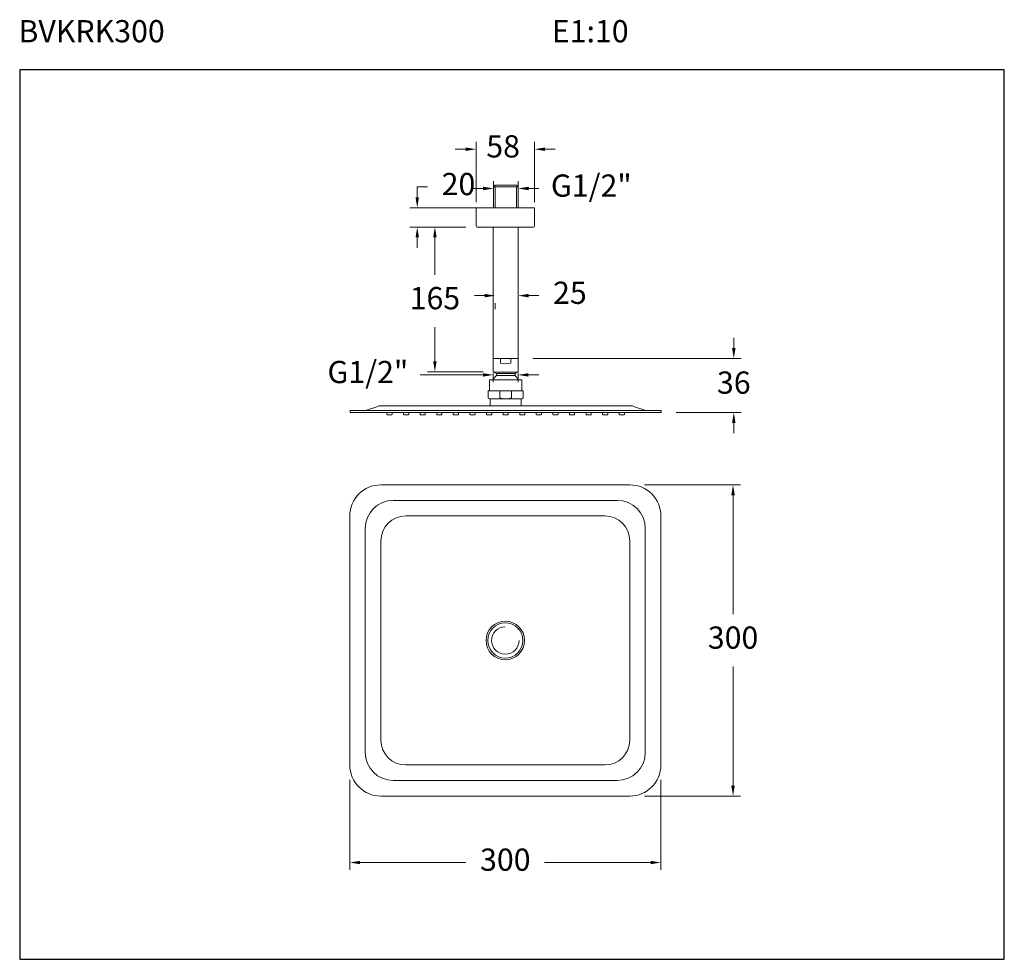
# Model space of a CAD drawing. Units: millimetres. Extents: x 3361.8 to 3428.2, y 1543.1 to 1606.5.
import ezdxf

# ---------------------------------------------------------------- set-up
doc = ezdxf.new("R2010")
doc.units = ezdxf.units.MM
doc.layers.add('cotas', color=253, linetype='Continuous', lineweight=5)
doc.layers.add('cuerpo', color=7, linetype='Continuous', lineweight=5)
doc.styles.add('ARIAL', font='arial.ttf')
doc.styles.add('RS (E1.10)', font='calibril.ttf', dxfattribs={"height": 1.5})
doc.dimstyles.new('RS (E1.10)', dxfattribs={"dimtxt": 1.5, "dimasz": 0.7, "dimexe": 0.5, "dimexo": 1, "dimgap": 1, "dimtad": 0, "dimtih": 1, "dimtoh": 1, "dimdec": 0, "dimlfac": 10, "dimtxsty": 'ARIAL', "dimcen": 0, "dimclrd": 256, "dimclre": 256, "dimclrt": 256, "dimadec": 0, "dimazin": 0, "dimtfac": 1, "dimtdec": 0, "dimtofl": 0, "dimtmove": 0, "dimatfit": 3, "dimfxl": 1, "dimlwd": -1, "dimlwe": -1, "dimarcsym": 0})

# ---------------------------------------------------------------- blocks, each defined once
blk = doc.blocks.new('*D6')
at = {"layer": 'cotas', "linetype": 'Continuous', "transparency": 16777216}
for p, q in [((3393.041, 1582.499), (3388.819, 1582.499)), ((3393.741, 1582.604), (3393.741, 1581.999)), ((3395.421, 1582.604), (3395.421, 1581.999)), ((3396.121, 1582.499), (3396.821, 1582.499))]:
    blk.add_line(p, q, dxfattribs=at)
for points in [[(3393.041, 1582.615), (3393.041, 1582.382), (3393.741, 1582.499)], [(3396.121, 1582.615), (3396.121, 1582.382), (3395.421, 1582.499)]]:
    blk.add_solid(points, dxfattribs=at)
at = {"layer": 'Defpoints', "color": 0, "linetype": 'Continuous', "transparency": 16777216}
for p in [(3393.741, 1583.604), (3395.421, 1583.604), (3395.421, 1582.499)]:
    blk.add_point(p, dxfattribs=at)
at = {"layer": 'cotas', "linetype": 'Continuous', "transparency": 16777216, "insert": (3385.281, 1582.499), "char_height": 1.5, "attachment_point": 5, "style": 'ARIAL'}
blk.add_mtext('G1/2"', dxfattribs=at)
blk = doc.blocks.new('*D7')
at = {"layer": 'cotas', "linetype": 'Continuous', "transparency": 16777216}
for p, q in [((3384.056, 1555.181), (3384.056, 1549.098)), ((3405.056, 1555.181), (3405.056, 1549.098)), ((3384.756, 1549.598), (3391.902, 1549.598)), ((3404.356, 1549.598), (3397.21, 1549.598))]:
    blk.add_line(p, q, dxfattribs=at)
for points in [[(3384.756, 1549.715), (3384.756, 1549.482), (3384.056, 1549.598)], [(3404.356, 1549.715), (3404.356, 1549.482), (3405.056, 1549.598)]]:
    blk.add_solid(points, dxfattribs=at)
at = {"layer": 'Defpoints', "color": 0, "linetype": 'Continuous', "transparency": 16777216}
for p in [(3384.056, 1556.181), (3405.056, 1556.181), (3405.056, 1549.598)]:
    blk.add_point(p, dxfattribs=at)
at = {"layer": 'cotas', "linetype": 'Continuous', "transparency": 16777216, "insert": (3394.556, 1549.598), "char_height": 1.5, "attachment_point": 5, "style": 'ARIAL'}
blk.add_mtext('300', dxfattribs=at)
blk = doc.blocks.new('*D8')
at = {"layer": 'cotas', "linetype": 'Continuous', "transparency": 16777216}
for p, q in [((3403.956, 1575.081), (3410.427, 1575.081)), ((3409.927, 1574.381), (3409.927, 1566.347)), ((3409.927, 1554.781), (3409.927, 1562.814)), ((3403.956, 1554.081), (3410.427, 1554.081))]:
    blk.add_line(p, q, dxfattribs=at)
for points in [[(3409.81, 1574.381), (3410.044, 1574.381), (3409.927, 1575.081)], [(3409.81, 1554.781), (3410.044, 1554.781), (3409.927, 1554.081)]]:
    blk.add_solid(points, dxfattribs=at)
at = {"layer": 'Defpoints', "color": 0, "linetype": 'Continuous', "transparency": 16777216}
for p in [(3402.956, 1575.081), (3402.956, 1554.081), (3409.927, 1554.081)]:
    blk.add_point(p, dxfattribs=at)
at = {"layer": 'cotas', "linetype": 'Continuous', "transparency": 16777216, "insert": (3409.927, 1564.581), "char_height": 1.5, "attachment_point": 5, "style": 'ARIAL'}
blk.add_mtext('300', dxfattribs=at)
blk = doc.blocks.new('*D9')
at = {"layer": 'cotas', "linetype": 'Continuous', "transparency": 16777216}
for p, q in [((3409.978, 1584.304), (3409.978, 1585.004)), ((3396.421, 1583.604), (3410.478, 1583.604)), ((3406.081, 1579.964), (3410.478, 1579.964)), ((3409.978, 1579.264), (3409.978, 1578.564))]:
    blk.add_line(p, q, dxfattribs=at)
for points in [[(3409.861, 1584.304), (3410.095, 1584.304), (3409.978, 1583.604)], [(3409.861, 1579.264), (3410.095, 1579.264), (3409.978, 1579.964)]]:
    blk.add_solid(points, dxfattribs=at)
at = {"layer": 'Defpoints', "color": 0, "linetype": 'Continuous', "transparency": 16777216}
for p in [(3395.421, 1583.604), (3405.081, 1579.964), (3409.978, 1579.964)]:
    blk.add_point(p, dxfattribs=at)
at = {"layer": 'cotas', "linetype": 'Continuous', "transparency": 16777216, "insert": (3409.978, 1581.784), "char_height": 1.5, "attachment_point": 5, "style": 'ARIAL'}
blk.add_mtext('36', dxfattribs=at)
blk = doc.blocks.new('*D19')
at = {"layer": 'cotas', "linetype": 'Continuous', "transparency": 16777216}
for p, q in [((3388.612, 1594.481), (3388.612, 1595.181)), ((3388.612, 1595.181), (3389.312, 1595.181)), ((3392.982, 1593.781), (3388.112, 1593.781)), ((3391.883, 1592.471), (3388.112, 1592.471)), ((3388.612, 1591.771), (3388.612, 1591.071))]:
    blk.add_line(p, q, dxfattribs=at)
for points in [[(3388.495, 1594.481), (3388.728, 1594.481), (3388.612, 1593.781)], [(3388.495, 1591.771), (3388.728, 1591.771), (3388.612, 1592.471)]]:
    blk.add_solid(points, dxfattribs=at)
at = {"layer": 'Defpoints', "color": 0, "linetype": 'Continuous', "transparency": 16777216}
for p in [(3393.982, 1593.781), (3388.612, 1592.471), (3392.883, 1592.471)]:
    blk.add_point(p, dxfattribs=at)
at = {"layer": 'cotas', "linetype": 'Continuous', "transparency": 16777216, "insert": (3391.396, 1595.181), "char_height": 1.5, "attachment_point": 5, "style": 'ARIAL'}
blk.add_mtext('20', dxfattribs=at)
blk = doc.blocks.new('*D20')
at = {"layer": 'cotas', "linetype": 'Continuous', "transparency": 16777216}
for p, q in [((3393.055, 1595.076), (3392.355, 1595.076)), ((3393.755, 1594.781), (3393.755, 1595.576)), ((3395.422, 1594.781), (3395.422, 1595.576)), ((3396.122, 1595.076), (3396.822, 1595.076))]:
    blk.add_line(p, q, dxfattribs=at)
for points in [[(3393.055, 1595.193), (3393.055, 1594.96), (3393.755, 1595.076)], [(3396.122, 1595.193), (3396.122, 1594.96), (3395.422, 1595.076)]]:
    blk.add_solid(points, dxfattribs=at)
at = {"layer": 'Defpoints', "color": 0, "linetype": 'Continuous', "transparency": 16777216}
for p in [(3395.422, 1595.076), (3393.755, 1593.781), (3395.422, 1593.781)]:
    blk.add_point(p, dxfattribs=at)
at = {"layer": 'cotas', "linetype": 'Continuous', "transparency": 16777216, "insert": (3400.36, 1595.076), "char_height": 1.5, "attachment_point": 5, "style": 'ARIAL'}
blk.add_mtext('G1/2"', dxfattribs=at)
blk = doc.blocks.new('*D22')
at = {"layer": 'cotas', "transparency": 16777216}
for p, q in [((3391.9, 1592.471), (3389.304, 1592.471)), ((3389.804, 1591.771), (3389.804, 1589.247)), ((3389.804, 1583.413), (3389.804, 1585.715)), ((3393.051, 1582.713), (3389.304, 1582.713))]:
    blk.add_line(p, q, dxfattribs=at)
for points in [[(3389.687, 1591.771), (3389.92, 1591.771), (3389.804, 1592.471)], [(3389.687, 1583.413), (3389.92, 1583.413), (3389.804, 1582.713)]]:
    blk.add_solid(points, dxfattribs=at)
at = {"layer": 'Defpoints', "color": 0, "transparency": 16777216}
for p in [(3392.9, 1592.471), (3389.804, 1582.713), (3394.051, 1582.713)]:
    blk.add_point(p, dxfattribs=at)
at = {"layer": 'cotas', "transparency": 16777216, "insert": (3389.804, 1587.481), "char_height": 1.5, "attachment_point": 5, "style": 'ARIAL'}
blk.add_mtext('165', dxfattribs=at)
blk = doc.blocks.new('*D23')
at = {"layer": 'cotas', "linetype": 'Continuous', "transparency": 16777216}
for p, q in [((3391.883, 1597.724), (3391.183, 1597.724)), ((3392.583, 1594.161), (3392.583, 1598.224)), ((3396.529, 1594.161), (3396.529, 1598.224)), ((3397.229, 1597.724), (3397.929, 1597.724))]:
    blk.add_line(p, q, dxfattribs=at)
for points in [[(3391.883, 1597.841), (3391.883, 1597.608), (3392.583, 1597.724)], [(3397.229, 1597.841), (3397.229, 1597.608), (3396.529, 1597.724)]]:
    blk.add_solid(points, dxfattribs=at)
at = {"layer": 'Defpoints', "color": 0, "linetype": 'Continuous', "transparency": 16777216}
for p in [(3396.529, 1597.724), (3392.583, 1593.161), (3396.529, 1593.161)]:
    blk.add_point(p, dxfattribs=at)
at = {"layer": 'cotas', "linetype": 'Continuous', "transparency": 16777216, "insert": (3394.409, 1597.724), "char_height": 1.5, "attachment_point": 5, "style": 'ARIAL'}
blk.add_mtext('58', dxfattribs=at)
blk = doc.blocks.new('*D24')
at = {"layer": 'cotas', "transparency": 16777216}
for p, q in [((3393.167, 1587.846), (3392.467, 1587.846)), ((3396.122, 1587.846), (3396.822, 1587.846)), ((3393.867, 1586.941), (3393.867, 1587.346)), ((3395.422, 1586.963), (3395.422, 1587.346))]:
    blk.add_line(p, q, dxfattribs=at)
for points in [[(3393.167, 1587.963), (3393.167, 1587.729), (3393.867, 1587.846)], [(3396.122, 1587.963), (3396.122, 1587.729), (3395.422, 1587.846)]]:
    blk.add_solid(points, dxfattribs=at)
at = {"layer": 'Defpoints', "color": 0, "transparency": 16777216}
for p in [(3393.867, 1587.941), (3395.422, 1587.963), (3395.422, 1587.846)]:
    blk.add_point(p, dxfattribs=at)
at = {"layer": 'cotas', "transparency": 16777216, "insert": (3398.915, 1587.846), "char_height": 1.5, "attachment_point": 5, "style": 'ARIAL'}
blk.add_mtext('25', dxfattribs=at)

msp = doc.modelspace()

# ---------------------------------------------------------------- linework, layer by layer
at = {"color": 3}
msp.add_lwpolyline([(3428.235, 1603.07), (3361.78, 1603.07), (3361.78, 1543.07), (3428.235, 1543.07)], close=True, dxfattribs=at)
at = {"layer": 'cuerpo'}
for p, q in [((3393.755, 1595.177), (3393.876, 1595.298)), ((3393.755, 1595.177), (3393.755, 1593.781)), ((3395.422, 1595.177), (3393.755, 1595.177)), ((3395.301, 1595.298), (3393.876, 1595.298)), ((3395.422, 1595.177), (3395.301, 1595.298)), ((3395.422, 1595.177), (3395.422, 1593.781)), ((3393.755, 1594.695), (3393.755, 1594.316)), ((3395.422, 1594.695), (3395.422, 1594.316)), ((3392.583, 1593.781), (3396.529, 1593.781)), ((3392.583, 1593.781), (3392.583, 1592.54)), ((3396.529, 1593.781), (3396.529, 1592.54)), ((3392.652, 1592.471), (3396.46, 1592.471)), ((3393.741, 1583.604), (3393.741, 1592.471)), ((3395.422, 1592.471), (3395.422, 1583.604)), ((3393.741, 1583.78), (3393.741, 1583.78)), ((3393.741, 1582.694), (3393.741, 1583.604)), ((3393.741, 1583.604), (3395.421, 1583.604)), ((3393.867, 1583.604), (3395.295, 1583.604)), ((3394.231, 1583.604), (3394.231, 1583.289)), ((3394.231, 1583.604), (3394.931, 1583.604)), ((3394.931, 1583.604), (3394.931, 1583.289)), ((3395.421, 1583.604), (3395.421, 1582.694)), ((3393.951, 1582.598), (3393.741, 1582.694)), ((3393.741, 1582.694), (3395.421, 1582.694)), ((3393.951, 1582.598), (3395.211, 1582.598)), ((3393.951, 1582.598), (3393.951, 1582.458)), ((3393.951, 1582.458), (3395.211, 1582.458)), ((3394, 1582.458), (3395.161, 1582.458)), ((3395.211, 1582.598), (3395.421, 1582.694)), ((3395.211, 1582.598), (3395.211, 1582.458)), ((3393.496, 1582.161), (3393.496, 1581.434)), ((3395.666, 1582.161), (3393.496, 1582.161)), ((3395.666, 1582.161), (3395.666, 1581.434)), ((3393.391, 1581.434), (3393.391, 1580.979)), ((3393.391, 1581.434), (3395.771, 1581.434)), ((3394.179, 1581.434), (3394.179, 1580.979)), ((3394.179, 1580.976), (3394.179, 1580.979)), ((3394.179, 1580.972), (3394.179, 1580.976)), ((3394.18, 1580.969), (3394.179, 1580.972)), ((3394.982, 1580.972), (3394.981, 1580.969)), ((3394.983, 1580.976), (3394.982, 1580.972)), ((3394.983, 1581.434), (3394.983, 1580.979)), ((3394.983, 1580.979), (3394.983, 1580.976)), ((3395.761, 1581.252), (3395.762, 1581.262)), ((3395.761, 1581.243), (3395.761, 1581.252)), ((3395.761, 1581.234), (3395.761, 1581.243)), ((3395.761, 1581.224), (3395.761, 1581.234)), ((3395.761, 1581.215), (3395.761, 1581.224)), ((3395.761, 1581.206), (3395.761, 1581.215)), ((3395.761, 1581.196), (3395.761, 1581.206)), ((3395.762, 1581.187), (3395.761, 1581.196)), ((3395.762, 1581.279), (3395.763, 1581.288)), ((3395.762, 1581.271), (3395.762, 1581.279)), ((3395.762, 1581.262), (3395.762, 1581.271)), ((3395.763, 1581.239), (3395.762, 1581.234)), ((3395.762, 1581.234), (3395.762, 1581.229)), ((3395.762, 1581.229), (3395.762, 1581.224)), ((3395.762, 1581.224), (3395.762, 1581.22)), ((3395.762, 1581.22), (3395.762, 1581.215)), ((3395.762, 1581.215), (3395.763, 1581.21)), ((3395.762, 1581.178), (3395.762, 1581.187)), ((3395.762, 1581.169), (3395.762, 1581.178)), ((3395.763, 1581.16), (3395.762, 1581.169)), ((3395.763, 1581.297), (3395.764, 1581.305)), ((3395.763, 1581.288), (3395.763, 1581.297)), ((3395.764, 1581.276), (3395.763, 1581.271)), ((3395.763, 1581.271), (3395.763, 1581.267)), ((3395.763, 1581.267), (3395.763, 1581.262)), ((3395.763, 1581.262), (3395.763, 1581.257)), ((3395.763, 1581.257), (3395.763, 1581.253)), ((3395.763, 1581.253), (3395.763, 1581.248)), ((3395.763, 1581.248), (3395.763, 1581.243)), ((3395.763, 1581.243), (3395.763, 1581.239)), ((3395.763, 1581.21), (3395.763, 1581.205)), ((3395.763, 1581.205), (3395.763, 1581.201)), ((3395.763, 1581.201), (3395.763, 1581.196)), ((3395.763, 1581.196), (3395.763, 1581.191)), ((3395.763, 1581.191), (3395.763, 1581.187)), ((3395.763, 1581.187), (3395.763, 1581.182)), ((3395.763, 1581.182), (3395.763, 1581.178)), ((3395.763, 1581.178), (3395.764, 1581.173)), ((3395.763, 1581.152), (3395.763, 1581.16)), ((3395.764, 1581.144), (3395.763, 1581.152)), ((3395.764, 1581.305), (3395.765, 1581.313)), ((3395.764, 1581.293), (3395.765, 1581.297)), ((3395.764, 1581.293), (3395.764, 1581.289)), ((3395.764, 1581.289), (3395.764, 1581.284)), ((3395.764, 1581.284), (3395.764, 1581.28)), ((3395.764, 1581.28), (3395.764, 1581.276)), ((3395.764, 1581.173), (3395.764, 1581.169)), ((3395.764, 1581.169), (3395.764, 1581.164)), ((3395.764, 1581.164), (3395.764, 1581.16)), ((3395.764, 1581.16), (3395.764, 1581.156)), ((3395.764, 1581.156), (3395.765, 1581.152)), ((3395.765, 1581.136), (3395.764, 1581.144)), ((3395.765, 1581.32), (3395.766, 1581.327)), ((3395.765, 1581.313), (3395.765, 1581.32)), ((3395.766, 1581.313), (3395.765, 1581.309)), ((3395.765, 1581.309), (3395.765, 1581.305)), ((3395.765, 1581.305), (3395.765, 1581.301)), ((3395.765, 1581.301), (3395.765, 1581.297)), ((3395.765, 1581.152), (3395.765, 1581.148)), ((3395.765, 1581.148), (3395.765, 1581.144)), ((3395.765, 1581.144), (3395.765, 1581.14)), ((3395.765, 1581.14), (3395.766, 1581.136)), ((3395.765, 1581.128), (3395.765, 1581.136)), ((3395.766, 1581.121), (3395.765, 1581.128)), ((3395.766, 1581.334), (3395.767, 1581.34)), ((3395.766, 1581.327), (3395.766, 1581.334)), ((3395.767, 1581.323), (3395.766, 1581.32)), ((3395.766, 1581.32), (3395.766, 1581.316)), ((3395.766, 1581.316), (3395.766, 1581.313)), ((3395.766, 1581.136), (3395.766, 1581.132)), ((3395.766, 1581.132), (3395.766, 1581.129)), ((3395.766, 1581.129), (3395.767, 1581.125)), ((3395.766, 1581.115), (3395.766, 1581.121)), ((3395.767, 1581.108), (3395.766, 1581.115)), ((3395.767, 1581.34), (3395.768, 1581.346)), ((3395.768, 1581.336), (3395.767, 1581.333)), ((3395.767, 1581.333), (3395.767, 1581.33)), ((3395.767, 1581.33), (3395.767, 1581.327)), ((3395.767, 1581.327), (3395.767, 1581.323)), ((3395.767, 1581.125), (3395.767, 1581.122)), ((3395.767, 1581.122), (3395.767, 1581.119)), ((3395.767, 1581.119), (3395.767, 1581.116)), ((3395.767, 1581.116), (3395.768, 1581.113)), ((3395.768, 1581.103), (3395.767, 1581.108)), ((3395.768, 1581.351), (3395.769, 1581.356)), ((3395.768, 1581.346), (3395.768, 1581.351)), ((3395.769, 1581.349), (3395.768, 1581.344)), ((3395.768, 1581.344), (3395.768, 1581.339)), ((3395.768, 1581.339), (3395.768, 1581.336)), ((3395.768, 1581.113), (3395.768, 1581.11)), ((3395.768, 1581.11), (3395.768, 1581.107)), ((3395.768, 1581.107), (3395.769, 1581.102)), ((3395.768, 1581.098), (3395.768, 1581.103)), ((3395.769, 1581.093), (3395.768, 1581.098)), ((3395.769, 1581.36), (3395.77, 1581.363)), ((3395.769, 1581.356), (3395.769, 1581.36)), ((3395.77, 1581.355), (3395.769, 1581.349)), ((3395.769, 1581.102), (3395.769, 1581.098)), ((3395.769, 1581.098), (3395.77, 1581.094)), ((3395.769, 1581.089), (3395.769, 1581.093)), ((3395.77, 1581.085), (3395.769, 1581.089)), ((3395.77, 1581.368), (3395.771, 1581.371)), ((3395.77, 1581.363), (3395.77, 1581.368)), ((3395.771, 1581.364), (3395.77, 1581.364)), ((3395.771, 1581.364), (3395.77, 1581.36)), ((3395.77, 1581.36), (3395.77, 1581.355)), ((3395.77, 1581.094), (3395.77, 1581.089)), ((3395.77, 1581.089), (3395.771, 1581.084)), ((3395.77, 1581.08), (3395.77, 1581.085)), ((3395.771, 1581.084), (3395.77, 1581.084)), ((3395.771, 1581.077), (3395.77, 1581.08)), ((3395.771, 1581.434), (3395.771, 1581.371)), ((3395.771, 1581.364), (3395.771, 1581.364)), ((3395.771, 1581.077), (3395.771, 1580.979)), ((3385.12, 1580.104), (3385.884, 1580.337)), ((3386.086, 1580.405), (3403.075, 1580.405)), ((3393.496, 1580.874), (3395.666, 1580.874)), ((3393.531, 1580.874), (3393.531, 1580.405)), ((3394.181, 1580.965), (3394.18, 1580.969)), ((3394.183, 1580.962), (3394.181, 1580.965)), ((3394.185, 1580.958), (3394.183, 1580.962)), ((3394.188, 1580.954), (3394.185, 1580.958)), ((3394.191, 1580.95), (3394.188, 1580.954)), ((3394.195, 1580.946), (3394.191, 1580.95)), ((3394.2, 1580.941), (3394.195, 1580.946)), ((3394.206, 1580.937), (3394.2, 1580.941)), ((3394.213, 1580.932), (3394.206, 1580.937)), ((3394.221, 1580.928), (3394.213, 1580.932)), ((3394.23, 1580.923), (3394.221, 1580.928)), ((3394.241, 1580.918), (3394.23, 1580.923)), ((3394.254, 1580.913), (3394.241, 1580.918)), ((3394.269, 1580.909), (3394.254, 1580.913)), ((3394.286, 1580.904), (3394.269, 1580.909)), ((3394.304, 1580.9), (3394.286, 1580.904)), ((3394.323, 1580.896), (3394.304, 1580.9)), ((3394.342, 1580.893), (3394.323, 1580.896)), ((3394.362, 1580.891), (3394.342, 1580.893)), ((3394.383, 1580.888), (3394.362, 1580.891)), ((3394.407, 1580.886), (3394.383, 1580.888)), ((3394.435, 1580.884), (3394.407, 1580.886)), ((3394.466, 1580.883), (3394.435, 1580.884)), ((3394.502, 1580.881), (3394.466, 1580.883)), ((3394.54, 1580.881), (3394.502, 1580.881)), ((3394.581, 1580.88), (3394.54, 1580.881)), ((3394.621, 1580.881), (3394.581, 1580.88)), ((3394.66, 1580.881), (3394.621, 1580.881)), ((3394.696, 1580.883), (3394.66, 1580.881)), ((3394.727, 1580.884), (3394.696, 1580.883)), ((3394.754, 1580.886), (3394.727, 1580.884)), ((3394.778, 1580.888), (3394.754, 1580.886)), ((3394.8, 1580.891), (3394.778, 1580.888)), ((3394.82, 1580.893), (3394.8, 1580.891)), ((3394.839, 1580.896), (3394.82, 1580.893)), ((3394.858, 1580.9), (3394.839, 1580.896)), ((3394.876, 1580.904), (3394.858, 1580.9)), ((3394.893, 1580.909), (3394.876, 1580.904)), ((3394.907, 1580.913), (3394.893, 1580.909)), ((3394.92, 1580.918), (3394.907, 1580.913)), ((3394.931, 1580.923), (3394.92, 1580.918)), ((3394.94, 1580.928), (3394.931, 1580.923)), ((3394.948, 1580.932), (3394.94, 1580.928)), ((3394.955, 1580.937), (3394.948, 1580.932)), ((3394.961, 1580.941), (3394.955, 1580.937)), ((3394.966, 1580.946), (3394.961, 1580.941)), ((3394.97, 1580.95), (3394.966, 1580.946)), ((3394.973, 1580.954), (3394.97, 1580.95)), ((3394.976, 1580.958), (3394.973, 1580.954)), ((3394.978, 1580.962), (3394.976, 1580.958)), ((3394.98, 1580.965), (3394.978, 1580.962)), ((3394.981, 1580.969), (3394.98, 1580.965)), ((3395.631, 1580.874), (3395.631, 1580.405)), ((3404.041, 1580.104), (3403.278, 1580.337)), ((3384.081, 1579.964), (3384.081, 1580.104)), ((3384.081, 1580.104), (3405.081, 1580.104)), ((3384.081, 1579.964), (3405.081, 1579.964)), ((3386.566, 1579.964), (3386.566, 1579.843)), ((3386.588, 1579.807), (3386.576, 1579.818)), ((3386.869, 1579.796), (3386.612, 1579.796)), ((3386.894, 1579.807), (3386.906, 1579.818)), ((3386.916, 1579.964), (3386.916, 1579.843)), ((3387.686, 1579.964), (3387.686, 1579.843)), ((3387.708, 1579.807), (3387.696, 1579.818)), ((3387.989, 1579.796), (3387.732, 1579.796)), ((3388.014, 1579.807), (3388.026, 1579.818)), ((3388.036, 1579.964), (3388.036, 1579.843)), ((3388.806, 1579.964), (3388.806, 1579.843)), ((3388.828, 1579.807), (3388.816, 1579.818)), ((3389.109, 1579.796), (3388.852, 1579.796)), ((3389.134, 1579.807), (3389.146, 1579.818)), ((3389.156, 1579.964), (3389.156, 1579.843)), ((3389.926, 1579.964), (3389.926, 1579.843)), ((3389.948, 1579.807), (3389.936, 1579.818)), ((3390.229, 1579.796), (3389.972, 1579.796)), ((3390.254, 1579.807), (3390.266, 1579.818)), ((3390.276, 1579.964), (3390.276, 1579.843)), ((3391.046, 1579.964), (3391.046, 1579.843)), ((3391.068, 1579.807), (3391.056, 1579.818)), ((3391.349, 1579.796), (3391.092, 1579.796)), ((3391.374, 1579.807), (3391.386, 1579.818)), ((3391.396, 1579.964), (3391.396, 1579.843)), ((3392.166, 1579.964), (3392.166, 1579.843)), ((3392.188, 1579.807), (3392.176, 1579.818)), ((3392.469, 1579.796), (3392.212, 1579.796)), ((3392.494, 1579.807), (3392.506, 1579.818)), ((3392.516, 1579.964), (3392.516, 1579.843)), ((3393.286, 1579.964), (3393.286, 1579.843)), ((3393.308, 1579.807), (3393.296, 1579.818)), ((3393.589, 1579.796), (3393.332, 1579.796)), ((3393.614, 1579.807), (3393.626, 1579.818)), ((3393.636, 1579.964), (3393.636, 1579.843)), ((3394.406, 1579.964), (3394.406, 1579.843)), ((3394.428, 1579.807), (3394.416, 1579.818)), ((3394.709, 1579.796), (3394.452, 1579.796)), ((3394.734, 1579.807), (3394.746, 1579.818)), ((3394.756, 1579.964), (3394.756, 1579.843)), ((3395.526, 1579.964), (3395.526, 1579.843)), ((3395.548, 1579.807), (3395.536, 1579.818)), ((3395.829, 1579.796), (3395.572, 1579.796)), ((3395.854, 1579.807), (3395.866, 1579.818)), ((3395.876, 1579.964), (3395.876, 1579.843)), ((3396.646, 1579.964), (3396.646, 1579.843)), ((3396.668, 1579.807), (3396.656, 1579.818)), ((3396.949, 1579.796), (3396.692, 1579.796)), ((3396.974, 1579.807), (3396.986, 1579.818)), ((3396.996, 1579.964), (3396.996, 1579.843)), ((3397.766, 1579.964), (3397.766, 1579.843)), ((3397.788, 1579.807), (3397.776, 1579.818)), ((3398.069, 1579.796), (3397.812, 1579.796)), ((3398.094, 1579.807), (3398.106, 1579.818)), ((3398.116, 1579.964), (3398.116, 1579.843)), ((3398.886, 1579.964), (3398.886, 1579.843)), ((3398.908, 1579.807), (3398.896, 1579.818)), ((3399.189, 1579.796), (3398.932, 1579.796)), ((3399.214, 1579.807), (3399.226, 1579.818)), ((3399.236, 1579.964), (3399.236, 1579.843)), ((3400.006, 1579.964), (3400.006, 1579.843)), ((3400.028, 1579.807), (3400.016, 1579.818)), ((3400.309, 1579.796), (3400.052, 1579.796)), ((3400.334, 1579.807), (3400.346, 1579.818)), ((3400.356, 1579.964), (3400.356, 1579.843)), ((3401.126, 1579.964), (3401.126, 1579.843)), ((3401.148, 1579.807), (3401.136, 1579.818)), ((3401.429, 1579.796), (3401.172, 1579.796)), ((3401.454, 1579.807), (3401.466, 1579.818)), ((3401.476, 1579.964), (3401.476, 1579.843)), ((3402.246, 1579.964), (3402.246, 1579.843)), ((3402.268, 1579.807), (3402.256, 1579.818)), ((3402.549, 1579.796), (3402.292, 1579.796)), ((3402.574, 1579.807), (3402.586, 1579.818)), ((3402.596, 1579.964), (3402.596, 1579.843)), ((3405.081, 1579.964), (3405.081, 1580.104)), ((3386.156, 1575.081), (3402.956, 1575.081)), ((3386.996, 1574.031), (3402.116, 1574.031)), ((3384.056, 1556.181), (3384.056, 1572.981)), ((3387.836, 1572.981), (3401.276, 1572.981)), ((3405.056, 1572.981), (3405.056, 1556.181)), ((3385.106, 1557.021), (3385.106, 1572.141)), ((3404.006, 1572.141), (3404.006, 1557.021)), ((3386.156, 1557.861), (3386.156, 1571.301)), ((3402.956, 1571.301), (3402.956, 1557.861)), ((3401.276, 1556.181), (3387.836, 1556.181)), ((3402.116, 1555.131), (3386.996, 1555.131)), ((3402.956, 1554.081), (3386.156, 1554.081))]:
    msp.add_line(p, q, dxfattribs=at)
at = {"layer": 'cuerpo', "ltscale": 0.1}
for p, q in [((3393.876, 1595.177), (3393.876, 1593.781)), ((3395.301, 1595.177), (3395.301, 1593.781))]:
    msp.add_line(p, q, dxfattribs=at)
at = {"layer": 'cuerpo'}
msp.add_circle((3394.556, 1564.581), 1.188, dxfattribs=at)
for centre, radius, start, end in [((3392.652, 1592.54), 0.069, 180, 270), ((3396.46, 1592.54), 0.069, 270, 0), ((3394.581, 1585.037), 1.782, 258.67292, 281.32708), ((3394.593, 1581.787), 0.929, 133.69659, 156.24376), ((3394.569, 1581.787), 0.929, 23.75604, 46.30324), ((3393.496, 1580.979), 0.105, 180, 270), ((3395.666, 1580.979), 0.105, 270, 0), ((3386.086, 1580.055), 0.35, 89.99978, 125.75539), ((3386.086, 1580.055), 0.35, 90.00051, 125.72491), ((3403.075, 1580.055), 0.35, 54.24457, 90.00022), ((3403.075, 1580.055), 0.35, 54.27506, 89.99949), ((3386.601, 1579.843), 0.035, 180, 225), ((3386.612, 1579.831), 0.035, 225, 270), ((3386.869, 1579.831), 0.035, 270, 315), ((3386.881, 1579.843), 0.035, 315, 0), ((3387.721, 1579.843), 0.035, 180, 225), ((3387.732, 1579.831), 0.035, 225, 270), ((3387.989, 1579.831), 0.035, 270, 315), ((3388.001, 1579.843), 0.035, 315, 0), ((3388.841, 1579.843), 0.035, 180, 225), ((3388.852, 1579.831), 0.035, 225, 270), ((3389.109, 1579.831), 0.035, 270, 315), ((3389.121, 1579.843), 0.035, 315, 0), ((3389.961, 1579.843), 0.035, 180, 225), ((3389.972, 1579.831), 0.035, 225, 270), ((3390.229, 1579.831), 0.035, 270, 315), ((3390.241, 1579.843), 0.035, 315, 0), ((3391.081, 1579.843), 0.035, 180, 225), ((3391.092, 1579.831), 0.035, 225, 270), ((3391.349, 1579.831), 0.035, 270, 315), ((3391.361, 1579.843), 0.035, 315, 0), ((3392.201, 1579.843), 0.035, 180, 225), ((3392.212, 1579.831), 0.035, 225, 270), ((3392.469, 1579.831), 0.035, 270, 315), ((3392.481, 1579.843), 0.035, 315, 0), ((3393.321, 1579.843), 0.035, 180, 225), ((3393.332, 1579.831), 0.035, 225, 270), ((3393.589, 1579.831), 0.035, 270, 315), ((3393.601, 1579.843), 0.035, 315, 0), ((3394.441, 1579.843), 0.035, 180, 225), ((3394.452, 1579.831), 0.035, 225, 270), ((3394.709, 1579.831), 0.035, 270, 315), ((3394.721, 1579.843), 0.035, 315, 0), ((3395.561, 1579.843), 0.035, 180, 225), ((3395.572, 1579.831), 0.035, 225, 270), ((3395.829, 1579.831), 0.035, 270, 315), ((3395.841, 1579.843), 0.035, 315, 0), ((3396.681, 1579.843), 0.035, 180, 225), ((3396.692, 1579.831), 0.035, 225, 270), ((3396.949, 1579.831), 0.035, 270, 315), ((3396.961, 1579.843), 0.035, 315, 0), ((3397.801, 1579.843), 0.035, 180, 225), ((3397.812, 1579.831), 0.035, 225, 270), ((3398.069, 1579.831), 0.035, 270, 315), ((3398.081, 1579.843), 0.035, 315, 0), ((3398.921, 1579.843), 0.035, 180, 225), ((3398.932, 1579.831), 0.035, 225, 270), ((3399.189, 1579.831), 0.035, 270, 315), ((3399.201, 1579.843), 0.035, 315, 0), ((3400.041, 1579.843), 0.035, 180, 225), ((3400.052, 1579.831), 0.035, 225, 270), ((3400.309, 1579.831), 0.035, 270, 315), ((3400.321, 1579.843), 0.035, 315, 0), ((3401.161, 1579.843), 0.035, 180, 225), ((3401.172, 1579.831), 0.035, 225, 270), ((3401.429, 1579.831), 0.035, 270, 315), ((3401.441, 1579.843), 0.035, 315, 0), ((3402.281, 1579.843), 0.035, 180, 225), ((3402.292, 1579.831), 0.035, 225, 270), ((3402.549, 1579.831), 0.035, 270, 315), ((3402.561, 1579.843), 0.035, 315, 0), ((3386.156, 1572.981), 2.1, 90, 180), ((3402.956, 1572.981), 2.1, 0, 90), ((3386.996, 1572.141), 1.89, 90, 180), ((3402.116, 1572.141), 1.89, 0, 90), ((3387.836, 1571.301), 1.68, 90, 180), ((3401.276, 1571.301), 1.68, 0, 90), ((3394.556, 1564.581), 1.302, 0, 180), ((3394.556, 1564.581), 1.302, 180, 0), ((3387.836, 1557.861), 1.68, 180, 270), ((3401.276, 1557.861), 1.68, 270, 0), ((3386.996, 1557.021), 1.89, 180, 270), ((3402.116, 1557.021), 1.89, 270, 0), ((3386.156, 1556.181), 2.1, 180, 270), ((3402.956, 1556.181), 2.1, 270, 0)]:
    msp.add_arc(centre, radius, start, end, dxfattribs=at)
at = {"layer": 'cuerpo', "ltscale": 0.2}
msp.add_arc((3394.556, 1564.581), 0.926, 90.63027, 0, dxfattribs=at)

# ---------------------------------------------------------------- texts
at = {"insert": (3361.698, 1606.437), "char_height": 1.5, "attachment_point": 1, "style": 'RS (E1.10)'}
msp.add_mtext_dynamic_manual_height_columns('BVKRK300^I^I^I^I^I^I^I^I^IE1:10', width=67.14553, gutter_width=1, heights=[2.733], dxfattribs=at)

# ---------------------------------------------------------------- dimensions: what is measured, and where the dimension line sits
at = {"layer": 'cotas', "linetype": 'Continuous'}
for base, p1, p2, text, picture, middle in [((3396.529, 1597.724), (3392.583, 1593.161), (3396.529, 1593.161), '58', '*D23', (3394.409, 1597.724)), ((3395.422, 1595.076), (3393.755, 1593.781), (3395.422, 1593.781), 'G1/2"', '*D20', (3400.36, 1595.076)), ((3395.421, 1582.499), (3393.741, 1583.604), (3395.421, 1583.604), 'G1/2"', '*D6', (3385.281, 1582.499)), ((3405.056, 1549.598), (3384.056, 1556.181), (3405.056, 1556.181), '300', '*D7', (3394.556, 1549.598))]:
    dim = msp.add_linear_dim(base=base, p1=p1, p2=p2, text=text, dimstyle='RS (E1.10)', dxfattribs=at)
    dim.commit()
    dim.dimension.update_dxf_attribs({"geometry": picture, "text_midpoint": middle, "dimtype": 160})
for base, p1, p2, text, picture, middle in [((3388.612, 1592.471), (3393.982, 1593.781), (3392.883, 1592.471), '20', '*D19', (3391.396, 1595.181)), ((3409.927, 1554.081), (3402.956, 1575.081), (3402.956, 1554.081), '300', '*D8', (3409.927, 1564.581))]:
    dim = msp.add_linear_dim(base=base, p1=p1, p2=p2, angle=90, text=text, dimstyle='RS (E1.10)', dxfattribs=at)
    dim.commit()
    dim.dimension.update_dxf_attribs({"geometry": picture, "text_midpoint": middle, "dimtype": 160})
at = {"layer": 'cotas'}
dim = msp.add_linear_dim(base=(3389.804, 1582.713), p1=(3392.9, 1592.471), p2=(3394.051, 1582.713), angle=90, text='165', dimstyle='RS (E1.10)', dxfattribs=at)
dim.commit()
dim.dimension.update_dxf_attribs({"geometry": '*D22', "text_midpoint": (3389.804, 1587.481), "dimtype": 160})
dim = msp.add_linear_dim(base=(3395.422, 1587.846), p1=(3393.867, 1587.941), p2=(3395.422, 1587.963), text='25', dimstyle='RS (E1.10)', dxfattribs=at)
dim.commit()
dim.dimension.update_dxf_attribs({"geometry": '*D24', "text_midpoint": (3398.915, 1587.846)})
at = {"layer": 'cotas', "linetype": 'Continuous'}
dim = msp.add_linear_dim(base=(3409.978, 1579.964), p1=(3395.421, 1583.604), p2=(3405.081, 1579.964), angle=90, dimstyle='RS (E1.10)', dxfattribs=at)
dim.commit()
dim.dimension.update_dxf_attribs({"geometry": '*D9', "text_midpoint": (3409.978, 1581.784)})

doc.saveas('drawing.dxf')
